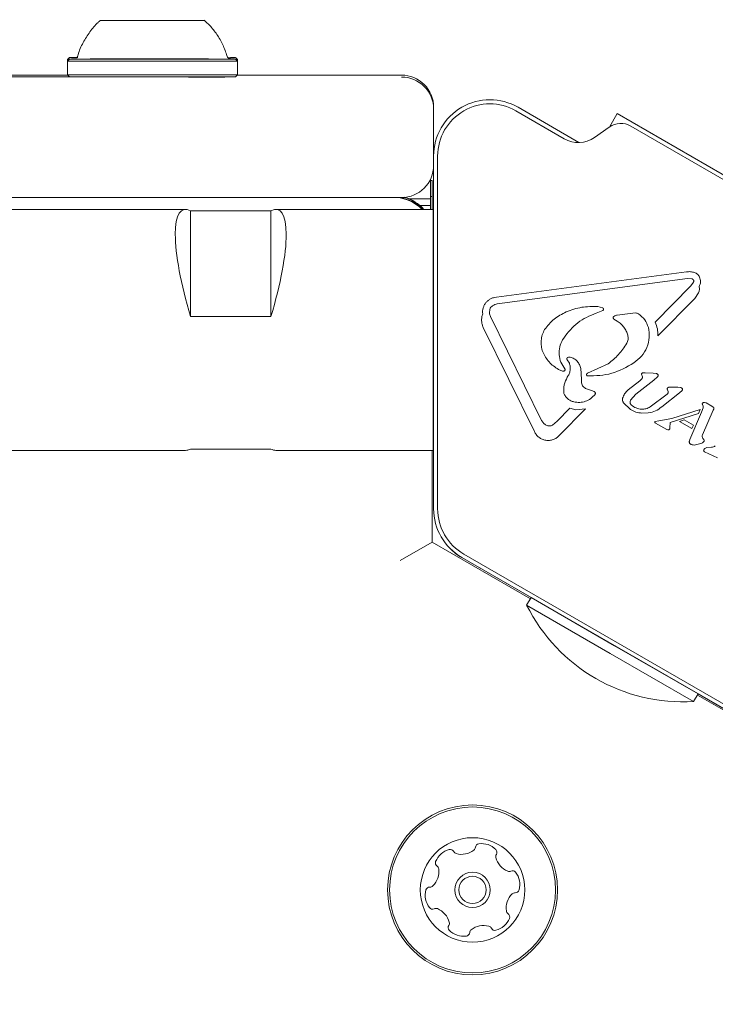
# Model space of a CAD drawing. Units: millimetres. Extents: x 5.1 to 16.2, y 5.3 to 14.9.
# Drawn here: x 10 to 10.1, y 12.9 to 13 of the extents above; entities that cross this region are included whole.
import ezdxf

# ---------------------------------------------------------------- set-up
doc = ezdxf.new("R2010")
doc.units = ezdxf.units.MM
doc.styles.add('SLDTEXTSTYLE0', font='TXT', dxfattribs={"width": 0.75})
doc.dimstyles.new('SLDDIMSTYLE3', dxfattribs={"dimtxt": 0.15875, "dimasz": 0.08, "dimexe": 0, "dimexo": 0.0625, "dimgap": 0.0396875, "dimtad": 2, "dimdec": 0, "dimlfac": 100, "dimrnd": 1e-09, "dimzin": 12, "dimdsep": 46, "dimtxsty": 'SLDTEXTSTYLE0', "dimblk1": 'DOT', "dimblk2": 'DOT', "dimsah": 1, "dimcen": 0.09, "dimse1": 1, "dimse2": 1, "dimadec": 0, "dimazin": 3, "dimtfac": 1, "dimtdec": 0, "dimtofl": 0, "dimtmove": 0, "dimatfit": 3, "dimldrblk": 'DOT', "dimfxl": 0, "dimfrac": 2, "dimtolj": 1, "dimtzin": 12, "dimarcsym": 0})

# ---------------------------------------------------------------- blocks, each defined once
blk = doc.blocks.new('_DOT')
at = {"color": 0, "linetype": 'ByBlock', "lineweight": -2}
blk.add_line((-0.5, 0), (-1, 0), dxfattribs=at)
at = {"color": 0, "linetype": 'ByBlock', "const_width": 0.5}
blk.add_lwpolyline([(-0.25, 0, 1), (0.25, 0, 1)], format="xyb", close=True, dxfattribs=at)
blk = doc.blocks.new('_D_7')
at = {"color": 7, "linetype": 'Continuous', "lineweight": 0}
blk.add_line((5.287907816052235, 7.347603130161422), (5.287835305108729, 13.0009243397008), dxfattribs=at)
at = {"color": 7, "linetype": 'Continuous', "lineweight": 0, "xscale": 0.08, "yscale": 0.08}
for p, rotation in [((5.287835305108729, 13.0009243397008), 90.00073489032012), ((5.287907816052235, 7.347603130161422), 270.0007348903202)]:
    blk.add_blockref('_DOT', p, dxfattribs=dict(at, rotation=rotation))
at = {"color": 7, "linetype": 'Continuous', "lineweight": 0, "insert": (5.08323433694456, 9.998313193027634), "char_height": 0.15875, "attachment_point": 1, "rotation": 90.00073489031973, "style": 'SLDTEXTSTYLE0'}
blk.add_mtext('565', dxfattribs=at)
blk = doc.blocks.new('_D_8')
at = {"color": 7, "linetype": 'Continuous', "lineweight": 0}
blk.add_line((14.1273784346445, 14.727129293835), (7.226128797898804, 14.727129293835), dxfattribs=at)
at = {"color": 7, "linetype": 'Continuous', "lineweight": 0, "xscale": 0.08, "yscale": 0.08, "rotation": 180.0000000000004}
blk.add_blockref('_DOT', (7.226128797898804, 14.727129293835), dxfattribs=at)
at = {"color": 7, "linetype": 'Continuous', "lineweight": 0, "xscale": 0.08, "yscale": 0.08}
blk.add_blockref('_DOT', (14.1273784346445, 14.727129293835), dxfattribs=at)
at = {"color": 7, "linetype": 'Continuous', "lineweight": 0, "insert": (10.500805699112, 14.93176877424073), "char_height": 0.15875, "attachment_point": 1, "style": 'SLDTEXTSTYLE0'}
blk.add_mtext('690', dxfattribs=at)

msp = doc.modelspace()

# ---------------------------------------------------------------- linework, layer by layer
at = {"color": 7, "linetype": 'Continuous', "lineweight": 15}
for p, q in [((10.04942519936127, 13.00801756257895), (10.04942519936127, 13.00802042990782)), ((10.05122693953163, 13.00801715591083), (10.05122693953163, 13.00802802680922)), ((10.0520678383962, 13.00802259544324), (10.05206251400914, 13.0080172710643)), ((10.05383106809719, 13.00802469159253), (10.05383106809718, 13.00802915861429)), ((10.05547487754216, 13.00801555371314), (10.05546783580159, 13.00802259544296)), ((10.05630852977062, 13.00801715758141), (10.05630852977062, 13.00801617893013)), ((10.05810968928047, 13.00802475459206), (10.05810968928047, 13.00801932377066)), ((10.04319283709852, 13.0031455541274), (10.0431928370985, 13.0029725967031)), ((10.0431928370985, 13.0029725967031), (10.04319283709837, 13.0012725980004)), ((10.04344284497775, 13.00339556969501), (10.04319284516852, 13.00314557026738)), ((10.04344284497774, 13.00322261227072), (10.0431928451685, 13.00297261284309)), ((10.0643428290285, 13.00314557026568), (10.06409282921931, 13.00339556969335)), ((10.06434282902849, 13.00297261284138), (10.0640928292193, 13.00322261226906)), ((10.0643428370985, 13.0029725967014), (10.06434283709852, 13.0031455541257)), ((10.06434283709837, 13.0012725979987), (10.0643428370985, 13.0029725967014)), ((10.04324269246556, 13.00122273463929), (8.814292981732505, 13.00122273473823)), ((10.04319284516836, 13.00127258186042), (10.04344284497756, 13.00102258243274)), ((10.06409282921912, 13.00102258243108), (10.06434282902836, 13.00127258185872)), ((10.08476783709835, 13.00122273463595), (10.06429298173115, 13.0012227346376)), ((10.08876783709803, 12.99722273768811), (10.08876783709801, 12.99698553893479)), ((10.08876783709801, 12.99698553893479), (10.08876783709755, 12.99115412814731)), ((10.10502933302148, 12.99330176744552), (10.09901808325893, 12.99677236409707)), ((10.09926783709804, 12.99721630597296), (10.10685863813539, 12.99283375494986)), ((10.11160246974068, 12.99643496843127), (10.11063560335786, 12.99476030672387)), ((10.16850033883909, 12.96358496855212), (10.11160246974068, 12.99643496843127)), ((10.11062679462611, 12.99475416693882), (10.10878685049554, 12.99346582418641)), ((10.1662920728572, 12.96428256123674), (10.11331073572464, 12.9948713503422)), ((10.08876783709402, 12.94723703191596), (10.08876783709755, 12.99115412814731)), ((10.08926808328269, 12.99114319898619), (10.08926808335733, 12.94722610277347)), ((10.08836183733845, 12.98580381554272), (10.08836183733874, 12.98822965203653)), ((10.08859492780869, 12.98809575086238), (10.08836183733873, 12.98809575086241)), ((10.08859492780858, 12.98709575086238), (10.08859492780869, 12.98809575086238)), ((10.08859492780845, 12.98609575086238), (10.08859492780858, 12.98709575086238)), ((10.08476783709713, 12.98598554732943), (10.06276783709713, 12.9859855473312)), ((10.08575710136687, 12.98580381554303), (10.08836183733845, 12.98580381554272)), ((10.08859492780846, 12.98609575086238), (10.08836183733848, 12.9860957508624)), ((10.08836183733835, 12.98499254678197), (10.08836183733845, 12.98580381554272)), ((10.08859492780846, 12.98609575086238), (10.08859492780826, 12.98450374960308)), ((10.05789967737249, 12.98450374960555), (10.00272063407158, 12.98450374960999)), ((10.08872063407158, 12.98450374960307), (10.06914159077066, 12.98450374960464)), ((10.08704533600358, 12.98499254678213), (10.08836183733835, 12.98499254678197)), ((10.08836183733829, 12.9845037496031), (10.08836183733835, 12.98499254678197)), ((10.08876783709701, 12.98445654657763), (10.08872063407158, 12.98450374960307)), ((10.08872063406917, 12.95450374960307), (10.08872063407158, 12.98450374960307)), ((10.05852063407157, 12.98433517144486), (10.06852063407157, 12.98433517144406)), ((10.05852063407051, 12.97117244372342), (10.05852063407157, 12.98433517144486)), ((10.06852063407051, 12.97117244372261), (10.06852063407157, 12.98433517144406)), ((10.09657129743892, 12.97357149476325), (10.12023444495818, 12.97672836743539)), ((10.12034770501453, 12.97588856665479), (10.09668335652927, 12.97273164135837)), ((10.12034770501453, 12.97588856665477), (10.12092722262232, 12.97585199731439)), ((10.11635151645616, 12.9704824934646), (10.12079841697932, 12.97498069143293)), ((10.12079841697933, 12.97498069143293), (10.12111929023821, 12.97546592416257)), ((10.12126116291168, 12.97340856215394), (10.1166722605931, 12.96876669648038)), ((10.1217468322807, 12.97410912963838), (10.12126116291168, 12.97340856215394)), ((10.10920097288995, 12.97239724967001), (10.10976955371116, 12.97225610090129)), ((10.06852063407051, 12.97117244372261), (10.05852063407051, 12.97117244372342)), ((10.09571313808047, 12.97163818370454), (10.09576417940592, 12.97206289611514)), ((10.09584915524096, 12.97117053027569), (10.10221224310764, 12.9582174264997)), ((10.10981176412671, 12.97191054024447), (10.10900489190235, 12.97158448207375)), ((10.11324020302329, 12.97155383245011), (10.11162609052453, 12.97133749174871)), ((10.11324020302329, 12.9715538324501), (10.1138904009785, 12.97161119930491)), ((10.10131175045264, 12.95686740478254), (10.09494868908634, 12.96982049325855)), ((10.11162834497089, 12.97057447693356), (10.11119772439929, 12.97085415065289)), ((10.10495195337891, 12.96848190532683), (10.10481935438519, 12.96826687459593)), ((10.10566733132757, 12.96536139269488), (10.1053829202487, 12.96578288083699)), ((10.10791081853126, 12.96409997399792), (10.11048118430157, 12.96528960250382)), ((10.10430570445983, 12.96457550651322), (10.10482025656104, 12.964369725876)), ((10.10716203324668, 12.96302093529554), (10.10711521198082, 12.96432266574887)), ((10.11463374597793, 12.96397227850498), (10.1147455673623, 12.96366610680322)), ((10.11508857614688, 12.96416278504831), (10.11479821416383, 12.96414963062017)), ((10.11608540980323, 12.96411972907553), (10.11508857614688, 12.9641627850483)), ((10.11644422058496, 12.96409063325444), (10.11608540980323, 12.9641197290759)), ((10.11661740397957, 12.9636534243517), (10.11617269313585, 12.96325651113415)), ((10.11296923373127, 12.96202733027332), (10.11444975710611, 12.96318114050765)), ((10.11617269313587, 12.96325651113412), (10.11394217016341, 12.96151829792644)), ((10.11470475905631, 12.96345510028298), (10.11444975710611, 12.96318114050765)), ((10.1180098626027, 12.9623577098926), (10.118274009515, 12.96237370754607)), ((10.11915484484492, 12.96236462731216), (10.118274009515, 12.96237370754608)), ((10.11915484484492, 12.96236462731215), (10.11947690813124, 12.96234459872809)), ((10.10841168032114, 12.96194167021886), (10.1076705270495, 12.96222723937549)), ((10.10841168032114, 12.96194167021886), (10.10873262277128, 12.96183372448894)), ((10.11394217016341, 12.96151829792644), (10.11328928660555, 12.96077445230868)), ((10.11570795151276, 12.95991574933642), (10.11784485476488, 12.96151988597042)), ((10.11937302486836, 12.96166313465609), (10.11715546162976, 12.95993497944677)), ((10.11796311209601, 12.96182930345768), (10.1178804639754, 12.96203136151409)), ((10.1196805124148, 12.96195509969086), (10.11937302486836, 12.96166313465609)), ((10.11327461053059, 12.95959686405683), (10.11237316423572, 12.96048142125514)), ((10.12223650622069, 12.9602035659255), (10.12230567581797, 12.9599962786017)), ((10.12230567581797, 12.9599962786017), (10.12229257396415, 12.95980263148446)), ((10.12267909721008, 12.96041228128778), (10.12249060252403, 12.96047869577442)), ((10.12267909721008, 12.96041228128778), (10.12339821763433, 12.9599970969193)), ((10.12339821763433, 12.9599970969193), (10.12357339008883, 12.95988949143059)), ((10.10413291185502, 12.95812285161831), (10.10573503047908, 12.95974345420439)), ((10.10766849314076, 12.95965896121276), (10.10440973260397, 12.95636253997429)), ((10.10647704916318, 12.95954573412629), (10.10573503047908, 12.95974345420439)), ((10.10647704916318, 12.95954573412629), (10.10766849314076, 12.95965896121276)), ((10.11548711068285, 12.95918722311549), (10.11468074597592, 12.95915726157179)), ((10.1217489828991, 12.95910732601754), (10.11820493166827, 12.95796077306938)), ((10.11842667568517, 12.95849058563536), (10.12193223224224, 12.95958920227248)), ((10.12064861881948, 12.95587395745058), (10.12212494937678, 12.95927715658024)), ((10.1217489828991, 12.95910732601754), (10.12193223224224, 12.95958920227248)), ((10.12229257396414, 12.95980263148447), (10.12212494937678, 12.95927715658024)), ((10.12357210539125, 12.95951074244773), (10.12222195057854, 12.95642389085981)), ((10.1236265927555, 12.95965411303162), (10.12357210539125, 12.95951074244773)), ((10.12364533533805, 12.95975586677728), (10.1236265927555, 12.95965411303163)), ((10.10413291185501, 12.95812285161831), (10.10356458551495, 12.95765950057921)), ((10.1163422543491, 12.95809770713101), (10.11680011400763, 12.95818812346406)), ((10.1177718755564, 12.95710560931701), (10.11639038040772, 12.95790321590907)), ((10.11842667568517, 12.95849058563536), (10.11680011400763, 12.95818812346406)), ((10.11820493166827, 12.95796077306938), (10.11818131023029, 12.95731211701621)), ((10.11993080491132, 12.95831509395874), (10.11935231402579, 12.95810526157128)), ((10.12090474720878, 12.95720896385957), (10.11935231402579, 12.95810526157128)), ((10.121121440367, 12.95762768026126), (10.11993080491132, 12.95831509395874)), ((10.12090474720878, 12.95720896385957), (10.121121440367, 12.95762768026126)), ((10.1179229008401, 12.95704738504173), (10.1177718755564, 12.95710560931701)), ((10.11813794917873, 12.95714082849111), (10.11804026839718, 12.95706409015406)), ((10.11818131023029, 12.95731211701621), (10.11816377592019, 12.95718774043975)), ((10.12059270133676, 12.95566355096859), (10.12064861881948, 12.95587395745058)), ((10.12203885768413, 12.95534749195983), (10.12134932200127, 12.95517517318141)), ((10.00272063406917, 12.95450374960999), (10.05789967737008, 12.95450374960555)), ((10.05852063406918, 12.95467232776613), (10.06852063406918, 12.95467232776533)), ((10.06914159076825, 12.95450374960464), (10.08872063406917, 12.95450374960307)), ((10.08859492780511, 12.95450374960308), (10.08859492780328, 12.94309575081022)), ((10.08872063406917, 12.95450374960307), (10.08876783709461, 12.9545509526285)), ((10.12300756231251, 12.95408040555099), (10.1224913146302, 12.95432066396585)), ((10.12336835729974, 12.95489059359386), (10.12278931059173, 12.95485691741428)), ((10.12300756231252, 12.95408040555101), (10.12411365878858, 12.95357701951547)), ((10.08859492780328, 12.94309575081022), (10.08459492780291, 12.940786349734)), ((10.08859492780328, 12.94309575081022), (10.10081065529161, 12.93604299725453)), ((10.09251808337441, 12.94159693760334), (10.13055140441841, 12.91963838956812)), ((10.13030115808855, 12.91921630597046), (10.09226783709353, 12.94117485408919)), ((10.09226808337551, 12.94116392490074), (10.10089243903915, 12.93618465086119)), ((10.10089243903916, 12.93618465086121), (10.10034428453499, 12.93523521940494)), ((10.11128474389732, 12.93018465088329), (10.10089243903916, 12.93618465086121)), ((10.11073658939315, 12.92923521942701), (10.10034428453499, 12.93523521940494)), ((10.1057186216541, 12.93340904000089), (10.10570586054584, 12.93340562067224)), ((10.10695928776128, 12.9326927410898), (10.10695461687309, 12.93268465087409)), ((10.12167704875548, 12.92418465090536), (10.11128474389732, 12.93018465088329)), ((10.12112889425131, 12.92323521944908), (10.11073658939315, 12.92923521942701)), ((10.11561954179873, 12.9276927410891), (10.11561487092155, 12.92768465089248)), ((10.11668088355219, 12.92706918821625), (10.11667746423376, 12.92708194928634)), ((10.12112889425131, 12.92323521944908), (10.12167704875548, 12.92418465090536)), ((10.121595264981, 12.92404299725203), (10.13362824879695, 12.91709575080481)), ((10.12167704875547, 12.92418465090536), (10.13030140441901, 12.91920537686586))]:
    msp.add_line(p, q, dxfattribs=at)
at = {"color": 7, "linetype": 'Continuous', "lineweight": 15, "flags": 128}
for points in [[(10.0529144256278, 13.00803055350128), (10.05290275490582, 13.00803055157845), (10.05144040525938, 13.00803009058356), (10.05010352806584, 13.00802922538384), (10.04896419472075, 13.00802800262242), (10.04808382697964, 13.00802648821869), (10.04750988569531, 13.00802476381454), (10.04727331219095, 13.00802292237305), (10.04738686020543, 13.0080210631668), (10.04784440833589, 13.00801928642609), (10.04862129004419, 13.00801768793547), (10.04967562343634, 13.00801635386998), (10.05095056912627, 13.00801535614944), (10.05237739446182, 13.00801474856122), (10.05387917891985, 13.00801456386055), (10.05537496091148, 13.0080148120047), (10.0567841024424, 13.00801547961616), (10.05803063632791, 13.00801653070381), (10.0590473616036, 13.00801790860325), (10.05977946634669, 13.00801953903156), (10.06018748260098, 13.00802133409194), (10.06024941410459, 13.0080231970122), (10.05996192211412, 13.00802502736185), (10.05934050539721, 13.00802672646625), (10.05841866468991, 13.00802820272625), (10.05841866468991, 13.00802820272625)], [(10.04859514606499, 13.00802583202362), (10.04841183812077, 13.00802555166401), (10.04825600594175, 13.008025246995), (10.04812974087079, 13.00802492210538), (10.04803473744591, 13.00802458135536), (10.0479722706588, 13.00802422931794), (10.04794317884379, 13.00802387071765), (10.04794785242706, 13.00802351036706), (10.04798622868687, 13.00802315310226)], [(10.04881113020312, 13.0080224657645), (10.04898892120538, 13.00802218007395), (10.04913877748459, 13.0080218709003), (10.04925868832279, 13.00802154239194), (10.04934704479927, 13.00802119895666), (10.04940266137842, 13.00802084520257), (10.04942479181687, 13.0080204858762), (10.04941313917632, 13.00802012579886), (10.04936785980775, 13.00801976980196)], [(10.04913332620468, 13.00801937775933), (10.04906535769035, 13.0080193206576), (10.04900625257229, 13.00801925009121), (10.04895773732298, 13.00801916812141), (10.04892122908267, 13.00801907714257), (10.04889779426447, 13.00801897981218), (10.04888811740416, 13.0080188789733), (10.04889248116479, 13.00801877757144), (10.04891075808003, 13.00801867856858)], [(10.05126976800218, 13.00802905838342), (10.05121244193006, 13.00802898551856), (10.05116599344608, 13.00802890166075), (10.05113177859507, 13.0080288092582), (10.05111079626588, 13.00802871100855), (10.05110365902918, 13.00802860978017), (10.05111057525374, 13.00802850852837), (10.05113134302315, 13.00802841020917), (10.05116535603071, 13.00802831769295)], [(10.05116535603071, 13.00802831769295), (10.05118782743598, 13.00802826150033), (10.05120538203917, 13.0080282026958), (10.05121782447175, 13.00802814193379), (10.05122501625947, 13.00802807989053), (10.05122687736356, 13.00802801725653), (10.05122338707143, 13.00802795472884), (10.0512145842272, 13.00802789300334), (10.05120056679944, 13.00802783276699)], [(10.05498420739193, 13.00802406004729), (10.05443713388903, 13.00802452342807), (10.05378816601702, 13.00802469289562), (10.05313610325151, 13.00802454265003), (10.05258021623759, 13.00802409556482), (10.05220513373398, 13.00802341970468), (10.05206795865175, 13.00802261796318), (10.05218957465365, 13.0080218123982), (10.05255146680587, 13.0080211256497), (10.05309854030877, 13.00802066226891), (10.05374750818077, 13.00802049280137), (10.05439957094628, 13.00802064304696), (10.05495545796021, 13.00802109013216), (10.05533054046382, 13.0080217659923), (10.05546771554605, 13.0080225677338), (10.05534609954414, 13.00802337329879), (10.05498420739193, 13.00802406004729)], [(10.056265506183, 13.00801612674531), (10.05632282123608, 13.00801619951211), (10.05636926977889, 13.00801628327316), (10.05640349515907, 13.008016375582), (10.056424497734, 13.00801647374251), (10.05643166406802, 13.00801657488766), (10.05642478484942, 13.00801667606322), (10.05640406100394, 13.00801677431412), (10.05637009782622, 13.00801686677064)], [(10.05637009782622, 13.00801686677064), (10.05634760826618, 13.00801692301753), (10.05633004620632, 13.00801698188111), (10.05631760756205, 13.00801704270474), (10.05631043109396, 13.00801710480989), (10.05630859685989, 13.00801716750373), (10.05631212532183, 13.00801723008689), (10.05632097711765, 13.0080172918612), (10.05633505350022, 13.00801735213755)], [(10.05872416878619, 13.0080227181775), (10.05854622692977, 13.00802300397782), (10.05839624795244, 13.00802331329454), (10.05827624655619, 13.00802364197253), (10.05818783474729, 13.0080239855966), (10.05813220018185, 13.00802433955076), (10.05811009021174, 13.00802469908026), (10.05812180184527, 13.00802505935545), (10.05816717775735, 13.00802541553669)], [(10.05840169421626, 13.00802580751395), (10.05846964218716, 13.00802586459839), (10.05852872948464, 13.00802593514336), (10.05857723017025, 13.00802601708826), (10.05861372754021, 13.00802610803948), (10.05863715550728, 13.00802620534034), (10.05864682974112, 13.00802630614868), (10.05864246765763, 13.00802640751989), (10.05862419667313, 13.00802650649292)], [(10.05893998215247, 13.00801935209866), (10.05912329045467, 13.00801963245835), (10.05927912295503, 13.00801993712752), (10.05940538830246, 13.00802026201734), (10.05950039195204, 13.00802060276763), (10.05956285890667, 13.00802095480534), (10.05959195082818, 13.00802131340597), (10.05958727728824, 13.00802167375689), (10.05954890100814, 13.00802203102203)], [(10.04319284516852, 13.00314557026738), (10.04319903595347, 13.00314510686906), (10.04336344942227, 13.00314321683644)], [(10.04450071593538, 13.0034011782545), (10.04401801555696, 13.00339975189684), (10.04355963850281, 13.0033974671504), (10.04344888940846, 13.00339511725174), (10.04368953970148, 13.00339278222383), (10.04427339432477, 13.00339054158324), (10.04437015872772, 13.00339027058734)], [(10.04447483170582, 13.00322815526439), (10.04401801555695, 13.00322679447254), (10.0435596385028, 13.00322450972611), (10.04344888940845, 13.00322215982745), (10.04368953970147, 13.00321982479953), (10.04427339432476, 13.00321758415894), (10.04518057080938, 13.00321551420801), (10.04638017634818, 13.00321368543643), (10.04783135981332, 13.00321216012081), (10.04948470289238, 13.00321099020397), (10.05128390296979, 13.00321021552601), (10.05316769044479, 13.00320986246765), (10.05507191519429, 13.00320994305189), (10.05693173112831, 13.00321045453452), (10.05868380444582, 13.00321137949761), (10.06026847039136, 13.00321268644265), (10.06163176506677, 13.0032143308632), (10.06272726310696, 13.00321625676048), (10.06351765864009, 13.00321839855039), (10.06397603569423, 13.00322068329683), (10.06408678478859, 13.00322303319549), (10.06384613449557, 13.0032253682234), (10.06349868962304, 13.00322686111621)], [(10.04435361990163, 13.00339883003871), (10.04435147062526, 13.00339882059773), (10.04402122008281, 13.00339655999103), (10.04404323767388, 13.00339426302286), (10.04437956383966, 13.00339216611113)], [(10.06076595743799, 13.00323103771872), (10.05934639213482, 13.00323252135613), (10.05772520331785, 13.0032336462838), (10.0559609849749, 13.0032343718439), (10.05411750055351, 13.00323467181281), (10.05226137838381, 13.00323453534887), (10.0504597035571, 13.00323396738423), (10.04877759329583, 13.00323298844663), (10.04727584344755, 13.00323163391742), (10.04600873116454, 13.00322995275281), (10.04502205318614, 13.00322800571447), (10.04435147062524, 13.00322586317343), (10.0440212200828, 13.00322360256673), (10.04404323767386, 13.00322130559857), (10.04441672762533, 13.00321905528736), (10.04512819103724, 13.00321693296522), (10.04615191376818, 13.0032150153384), (10.04745089581138, 13.00321337171492), (10.04897818857132, 13.00321206149962), (10.05067859170834, 13.0032111320471), (10.05249064822271, 13.0032106169502), (10.05434886567074, 13.00321053482585), (10.05618608323231, 13.00321088864225), (10.05793589907793, 13.00321166561154), (10.05953507030383, 13.00321283765204), (10.06092579869532, 13.00321436240314), (10.0620578197048, 13.00321618475638), (10.06289021914356, 13.00321823884714), (10.06339291192707, 13.00322045043525), (10.06354836164191, 13.00322255654632)], [(10.06324333814192, 13.0033925596038), (10.06339291192709, 13.00339340785955), (10.06354836164192, 13.00339551397062)], [(10.06325700638339, 13.00339052636332), (10.0635176586401, 13.00339135597469), (10.06397603569424, 13.00339364072112), (10.0640867847886, 13.00339599061978), (10.06384613449558, 13.0033983256477), (10.0635032089059, 13.00339980276916)], [(10.06417222477475, 13.00314321683476), (10.06422320757305, 13.0031435945871), (10.0643428290285, 13.00314557026568)]]:
    msp.add_lwpolyline(points, dxfattribs=at)
at = {"color": 7, "linetype": 'Continuous', "lineweight": 15}
for centre, radius in [((10.0936115882973, 12.89978486167858), 0.01057499999999904), ((10.0936115882973, 12.89978486167859), 0.0103249999999999), ((10.0936115882973, 12.89978486167858), 0.006500000000000192), ((10.09361158829731, 12.89978486167859), 0.002199999999999233), ((10.0936115882973, 12.89978486167858), 0.001700000000000951)]:
    msp.add_circle(centre, radius, dxfattribs=at)
for centre, radius, start, end in [((10.04836525690904, 13.14909375702089), 0.1410711131038567, 269.8460581823084, 270.0355499053294), ((10.04847528740949, 12.73456834503552), 0.2734543269616327, 89.92963219962152, 90.00471456756813), ((10.04895661247556, 12.68193866449396), 0.326087367871691, 89.95776935485594, 90.06351213215613), ((10.05048220667805, 13.62815275551171), 0.6201360680018566, 269.8548101402347, 270.0001952363413), ((10.04913015314735, 13.08007090712268), 0.07205152943321128, 270.0025232329543, 270.1890260098092), ((10.0494436920086, 13.37011024517625), 0.3620843854506764, 269.960957377561, 270.0229939374821), ((10.04958738630211, 13.67739545431607), 0.6693695654342218, 270.0001384421188, 270.1380829489959), ((10.05064514198596, 13.28378077481393), 0.275764134195219, 269.9665858182424, 270.0852127626874), ((10.05138892741116, 12.80963010450823), 0.1983871216715051, 90.00311945736225, 90.09636290660738), ((10.0529077810455, 11.27343888841001), 1.734590943379761, 89.98201850965299, 90.05410569476155), ((10.05187242610841, 11.30745359631396), 1.70056370141037, 89.94360037723429, 90.01665406317626), ((10.05353634689449, 12.94016682509652), 0.06786297349118332, 89.7511701409455, 90.07107913917686), ((10.05357204094269, 12.98929274485165), 0.01872374655004394, 89.59642898898117, 90.07848971350109), ((10.05399856649228, 13.07574303539658), 0.06772764937567041, 269.7507389019116, 270.0713658858731), ((10.05396283414556, 13.02668486168823), 0.01865616840281783, 269.5953241275704, 270.0792434133145), ((10.05566262990182, 14.70862066987686), 1.700592782653246, 269.9436003954962, 270.0166539372992), ((10.05462731409556, 14.7425125840658), 1.734497230937722, 269.9820171854097, 270.0541145323982), ((10.05425699958104, 9.353741584067237), 3.654288988403459, 89.93474903085541, 89.99448744553422), ((10.05614612525678, 13.20644895124705), 0.1984209924790857, 270.0031212520068, 270.0963537823617), ((10.05794795660137, 12.33881767528494), 0.6692016205569492, 90.00015395745655, 90.1380938525732), ((10.0568899128219, 12.732302824624), 0.275725719707695, 89.96658433582643, 90.0852198079706), ((10.05705283540769, 12.3879274972275), 0.6201010002154361, 89.85480999881685, 90.0001954827063), ((10.05809153441996, 12.64579530013911), 0.3622240248731733, 89.9609394774267, 90.02299524953541), ((10.05840488742932, 12.93596060087094), 0.07206520671375981, 90.00253877897237, 90.18899252874475), ((10.05857887810382, 13.3342923044068), 0.3262731521348419, 269.957783596936, 270.0634123342404), ((10.0590596767523, 13.28138160877079), 0.2733590964866404, 269.9296778650349, 270.0046458153778), ((10.05916957777588, 12.8667949450953), 0.1412275953398232, 89.84610906700718, 90.03559424228612), ((10.05376783735105, 16.13851215723827), 3.135557377074384, 269.8067636798765, 270.1932363108954), ((10.04300187798201, -0.3669448016137622), 13.3679395607451, 89.94619576958169, 90.04408940733262), ((10.05376783735108, 16.14209965386966), 3.140844858554889, 269.8070888391839, 270.1929111515976), ((10.05376783734567, 16.0727609199351), 3.071755690081669, 269.8074131995377, 270.1925867912374), ((10.06240258188299, 20.02294762374072), 7.021962097355896, 269.9441285903844, 270.0029803040816), ((10.08476783862428, 12.99722273616219), 0.003999998473757606, 2.1857110888517e-05, 90.00002185721266), ((10.08476783862426, 12.99698553740888), 0.003999998473757606, 2.185708544406984e-05, 90.00002185718722), ((10.09576783709755, 12.99115412814675), 0.006999999999999673, 59.99999999539517, 179.9999999954185), ((10.09576808326986, 12.99114319896603), 0.006500000000109043, 60.00000011186286, 179.9999997037986), ((10.11206073572924, 12.99270628683009), 0.002500000005397659, 60.00000012165189, 125.0000002562815), ((10.10677933301433, 12.99633285636276), 0.003499999999889044, 240.000000133979, 304.9999991825138), ((10.08476783862369, 12.98998554580319), 0.003999998473764713, 269.9999781336536, 359.9999781336027), ((10.04299762636199, -0.4320949064128546), 13.41808965893983, 89.94637870831362, 90.04390646859181), ((10.06240258187944, 20.00794762261718), 7.021962084785567, 269.9441285903035, 270.002980304106), ((10.08376783771441, 12.98100160632211), 0.005000001298102049, 44.46139067534179, 85.40648022919332), ((10.08376783775191, 12.98104361027142), 0.005000001264960777, 43.79083330213896, 81.2596665264081), ((10.08376783820071, 12.98117456446341), 0.00500000043988474, 41.74656747629488, 74.73203473836661), ((10.0837678382663, 12.98121656850107), 0.005000000327079784, 41.10463298472686, 73.41085244888636), ((10.09576783709402, 12.9472370319154), 0.006999999999999673, 179.9999999953851, 239.9999999953834), ((10.09576808336246, 12.94722610273484), 0.006500000005125628, 179.9999996594516, 240.0000001216985), ((10.09576808336273, 12.94722610273468), 0.007000000000064249, 221.1473818298533, 240.0000001211111), ((10.11982542437052, 12.94497754346664), 0.0217813610092399, 206.5691783041557, 273.4308219392384), ((10.0913508027147, 12.90237286564643), 0.002518174093261466, 104.5921603686187, 157.7222103686037), ((10.09083732473572, 12.90434410731115), 0.0004811534978370947, 26.15721036854315, 104.5580501333504), ((10.09224187191014, 12.90673216679107), 0.002518174093270842, 254.6031159099816, 307.7222103685567), ((10.09348841683211, 12.90512062059597), 0.0004807847388777532, 307.7219934177979, 356.1572103681606), ((10.09444792448054, 12.90505614138831), 0.0004808869808319451, 97.72221036756497, 176.1537624965546), ((10.0947219262487, 12.90303736407969), 0.002518174093268468, 44.59221036878269, 97.72796994690093), ((10.09617262595586, 12.90446749267046), 0.0004810689377365634, 326.1118392876311, 44.59786392243907), ((10.09170112287031, 12.90476822459815), 0.0004811472361871994, 206.1440540816497, 254.5921103684025), ((10.09697141857855, 12.90393142462715), 0.0004809283316092784, 146.1572103687808, 194.592110369424), ((10.09894288615403, 12.90444492818576), 0.002518174093264133, 194.5979365925, 247.722310368879), ((10.08691154687371, 12.90207200964383), 0.002518157669512583, 314.5760040968319, 7.731260329950915), ((10.08946573572588, 12.90314508315083), 0.0004810689377331626, 157.7165568162679, 236.202581449557), ((10.08893032487379, 12.90234590258801), 0.0004808845422152312, 7.752299798580459, 56.15721036900899), ((10.09817060588241, 12.90255970802718), 0.0004809034057556321, 247.7170803886832, 296.1606582405111), ((10.09859457826552, 12.90169652119628), 0.0004807847388780701, 37.72199341946508, 116.1572103693865), ((10.09698291849052, 12.90044988841943), 0.002518317686000345, 344.5921689645343, 37.72221036880514), ((10.08827683898011, 12.89966121775537), 0.000480784738876265, 86.15721036735755, 164.5919033964543), ((10.08834131818777, 12.90062072540382), 0.0004808869808328755, 266.1537624979218, 314.5922103672526), ((10.09024100263474, 12.89911990775244), 0.002518174093266867, 164.592110368253, 217.7223103684359), ((10.10031286779681, 12.89749806232344), 0.002518217922100179, 134.5921103682593, 187.716484144717), ((10.09888259221208, 12.89894891110959), 0.0004809034057667267, 86.1537624985708, 134.5973403490867), ((10.09894708214496, 12.89990857841586), 0.0004809283316118834, 266.1572103675311, 344.5922103691385), ((10.08862942373106, 12.89787333753155), 0.000480743388095211, 217.7225173389026, 296.1606582397511), ((10.08905339610562, 12.89701015069619), 0.0004809447567577551, 67.71655681596836, 116.1572103690117), ((10.08828111489776, 12.89512492824296), 0.002518217922138583, 14.59795569013809, 67.72221036843446), ((10.09587352599713, 12.89719762563956), 0.002518174093277244, 284.5922103683455, 337.7222103683426), ((10.09829414314292, 12.89722457797279), 0.0004810525125724238, 187.7223103688322, 236.2025814503981), ((10.09775870789302, 12.89642536104711), 0.0004809447567618325, 337.7165568156224, 56.15721036794749), ((10.09105129734178, 12.89510234352954), 0.0004809447567524751, 146.1572103676478, 224.5978639223264), ((10.09025250471185, 12.89563841156207), 0.000481052512592754, 326.1118392878819, 14.59221036776029), ((10.09498170064693, 12.89283806409402), 0.00251817409326711, 74.59216896437785, 127.7222103686331), ((10.09552297249965, 12.89480208931657), 0.000480928331617559, 26.15721036984382, 74.59221036947494), ((10.09638649005674, 12.89522622414551), 0.0004811282807517574, 206.1606582383186, 284.6223319161472), ((10.09250208547229, 12.89653255931107), 0.002518174093272316, 224.5922103686976, 277.7222603684305), ((10.09277548896907, 12.8945141906417), 0.0004813724024222269, 277.7563706049305, 356.1703666570908), ((10.0937356106244, 12.89444980997662), 0.0004809053512906296, 127.7794190637851, 176.157210368244)]:
    msp.add_arc(centre, radius, start, end, dxfattribs=at)
for centre, major_axis, ratio, start_param, end_param in [((10.06282845511905, 12.96950374960515), (-0.005210911406553721, 0.01495358000186364), 0.2262888939095123, 6.054428315371586, 7.663811995221981), ((10.06421281302169, 12.96950374960504), (0.005210911408964235, 0.0149535800010252), 0.2262888939095631, 4.902558619137082, 6.511942298987542), ((10.06282845511905, 12.96950374960515), (0.005210911408964235, 0.0149535800010252), 0.2262888939094203, 3.220285271403229, 3.370349645399012), ((10.06421281302169, 12.96950374960504), (-0.005210911406553721, 0.01495358000186364), 0.2262888939094433, 2.912835661781861, 3.062900035777519)]:
    msp.add_ellipse(centre, major_axis=major_axis, ratio=ratio, start_param=start_param, end_param=end_param, dxfattribs=at)
for points, knots in [([(10.04730598138515, 13.00802976779817), (10.04720443048532, 13.00794654468035), (10.04670734855851, 13.00753917549077), (10.04594993766799, 13.00662546499327), (10.0451167853738, 13.00528032439328), (10.04462593813263, 13.00423844414991), (10.04449660205661, 13.00364868182532), (10.04448370054583, 13.00358985195186)], [0, 0, 0, 0, 0.07383269605519749, 0.3614039745281388, 0.6604324844754549, 0.9661275175833607, 1, 1, 1, 1]), ([(10.06304952762894, 13.00361175941467), (10.06289291619986, 13.00407391649144), (10.06257498331219, 13.00501212984432), (10.06182512604385, 13.00627693738916), (10.06103261820671, 13.00731018834206), (10.06044078270917, 13.00784162808298), (10.06020256849932, 13.00805553295772)], [0, 0, 0, 0, 0.2730891328936715, 0.5543913182067609, 0.8206421877764823, 0.9999999999999999, 0.9999999999999999, 0.9999999999999999, 0.9999999999999999]), ([(10.04446257884757, 13.00359118691414), (10.04446049473238, 13.00357507964114), (10.04445320350133, 13.00351872870149), (10.04441915312985, 13.00347200926988), (10.04439483566846, 13.00343864405461)], [0, 0, 0, 0, 0.2858385875107672, 1, 1, 1, 1]), ([(10.06351973765116, 13.00322358364927), (10.06352235616482, 13.00322338781044), (10.06352588514864, 13.00322312387748), (10.06349734626217, 13.00322498038059), (10.06346124804996, 13.00322983993695), (10.06339565341211, 13.00324379406232), (10.06328851670975, 13.00328679473642), (10.0631690480335, 13.00338541859544), (10.06308700614057, 13.00350008842877), (10.06307444364336, 13.003579997775), (10.06307103855459, 13.00360165735533)], [0, 0, 0, 0, 0.2381079269574412, 0.3208992302125811, 0.3636041444038723, 0.4220336642144965, 0.5584080857415227, 0.7361239119806221, 0.9284758842907278, 0.9999999999999999, 0.9999999999999999, 0.9999999999999999, 0.9999999999999999]), ([(10.09494868908634, 12.96982049325855), (10.09489441540341, 12.96994958178996), (10.09478526074415, 12.97020920328426), (10.09472805350222, 12.97063616598101), (10.09474315344011, 12.97107305585956), (10.09483288191298, 12.97135221575632), (10.09487754554835, 12.97149117160212)], [0, 0, 0, 0, 0.2436355301211915, 0.489997211233469, 0.7461387910879135, 1, 1, 1, 1]), ([(10.10900489190235, 12.97158448207375), (10.10819626897351, 12.97124611159132), (10.1065736887, 12.97056713842554), (10.10549371533073, 12.96917850478969), (10.10495195337891, 12.96848190532683)], [0, 0, 0, 0, 0.4983561935526495, 0.9999999999999999, 0.9999999999999999, 0.9999999999999999, 0.9999999999999999]), ([(10.1023442884896, 12.96679140966199), (10.10227608432576, 12.9670157574945), (10.10213911121719, 12.96746631092543), (10.10213104305278, 12.96817965433953), (10.10225612965943, 12.9688892178312), (10.10247139191774, 12.96931805573932), (10.10257965253508, 12.96953372873762)], [0, 0, 0, 0, 0.2466694809125795, 0.495381567484602, 0.7462151356521637, 1, 1, 1, 1]), ([(10.11048118430157, 12.96528960250382), (10.11093624847704, 12.96564779115276), (10.11184995595809, 12.96636698564401), (10.11248278675576, 12.96734259628296), (10.11280044160146, 12.9678323124095)], [0, 0, 0, 0, 0.498041424533598, 1, 1, 1, 1]), ([(10.10540478367384, 12.96363040139228), (10.10548756563541, 12.96375977138112), (10.10565266926954, 12.96401779202835), (10.10576648116389, 12.96446506165087), (10.10578796018643, 12.96492348017109), (10.10570746297558, 12.96521570490981), (10.10566733132757, 12.96536139269488)], [0, 0, 0, 0, 0.2519933497559557, 0.5025855516467583, 0.7520154879388673, 1, 1, 1, 1]), ([(10.1061502546699, 12.96597857514326), (10.10628981108939, 12.96588813303023), (10.10656965189393, 12.96570677703264), (10.10687537103465, 12.96530297491259), (10.10708407711668, 12.96483474094222), (10.10710476810911, 12.96449443613462), (10.10711521198082, 12.96432266574888)], [0, 0, 0, 0, 0.2466589008693609, 0.4946044439920479, 0.744899314753685, 1, 1, 1, 1]), ([(10.10497215884195, 12.96159841605444), (10.10495472589629, 12.9619556618422), (10.10491981462879, 12.96267108329246), (10.10524298731007, 12.9633103517276), (10.10540478367384, 12.96363040139228)], [0, 0, 0, 0, 0.4993501210150831, 1, 1, 1, 1]), ([(10.10622039431225, 12.96054117274757), (10.10608686795089, 12.96058454716298), (10.10581935950765, 12.96067144402908), (10.10546934120823, 12.96091471796944), (10.1051692306238, 12.96121997300165), (10.10503777194397, 12.96147241718034), (10.10497215884195, 12.96159841605444)], [0, 0, 0, 0, 0.248107617192115, 0.4970620164985377, 0.7489757141707784, 1, 1, 1, 1]), ([(10.10885951832637, 12.96147571769655), (10.10868859605017, 12.96129082941938), (10.1083496833615, 12.96092422429035), (10.10767382490188, 12.960595089656), (10.10694722843962, 12.96043506021674), (10.10646239748962, 12.96050584203228), (10.10622039431225, 12.96054117274757)], [0, 0, 0, 0, 0.2544654950487752, 0.5045660929594584, 0.7527043607982447, 1, 1, 1, 1])]:
    msp.add_open_spline(points, degree=3, knots=knots, dxfattribs=at)
for points in [[(10.12023444495818, 12.97672836743539), (10.12040210577498, 12.97674623201237), (10.12073742740858, 12.97678196116631), (10.12106267306749, 12.97669289696607), (10.12122529589694, 12.97664836486594)], [(10.12092722262232, 12.97585199731439), (10.12094655674786, 12.97584558601781), (10.12098522499895, 12.97583276342466), (10.12103642369263, 12.97579855951771), (10.12107964102237, 12.97575516729695), (10.12111260876511, 12.97570341265089), (10.12113400082395, 12.97564589921534), (10.12114254050262, 12.97558525520243), (10.12113893730438, 12.97552378789041), (10.12112583926026, 12.97548521207185), (10.1211192902382, 12.97546592416257)], [(10.12122529589694, 12.97664836486595), (10.12129258546883, 12.97661939909435), (10.1214271646126, 12.97656146755116), (10.12160328617714, 12.97642840752605), (10.12175555412184, 12.97626860061506), (10.12182844803907, 12.97614150188782), (10.12186489499768, 12.9760779525242)], [(10.12186489499768, 12.9760779525242), (10.1219017900175, 12.97598263732581), (10.12197558005713, 12.97579200692902), (10.12199193272602, 12.9754834821077), (10.12194181508436, 12.97517861624025), (10.12184754722991, 12.97499723683197), (10.12180041330268, 12.97490654712784)], [(10.12180041330268, 12.97490654712783), (10.12182833773524, 12.97477116783472), (10.12188418660036, 12.9745004092485), (10.12179261705392, 12.97423955617509), (10.1217468322807, 12.97410912963838)], [(10.09487754554835, 12.97149117160212), (10.09486912198699, 12.97161607734487), (10.09485227486427, 12.97186588883036), (10.09492312027599, 12.97223734797333), (10.0950617116889, 12.97258720967539), (10.09526923371586, 12.97290193673773), (10.09553535463799, 12.97316895390994), (10.09584985487343, 12.97337559464216), (10.09619923816989, 12.9735202745627), (10.09644727768257, 12.97355442136307), (10.09657129743892, 12.97357149476326)], [(10.09576417940592, 12.97206289611514), (10.09580228110111, 12.97215230343418), (10.09587848449151, 12.97233111807227), (10.0960301502819, 12.97245268747438), (10.0961059831771, 12.97251347217543)], [(10.0961059831771, 12.97251347217543), (10.09619594896729, 12.97256640867793), (10.09637588054768, 12.97267228168293), (10.09658086453541, 12.97271185479989), (10.09668335652927, 12.97273164135837)], [(10.10526813625289, 12.97173718956605), (10.10590254408669, 12.97197271082627), (10.10717135975429, 12.9724437533467), (10.10852443517806, 12.97241275089557), (10.10920097288994, 12.97239724967)], [(10.10976955371116, 12.97225610090129), (10.10978765329234, 12.97225032210968), (10.1098238524547, 12.97223876452646), (10.1098682741155, 12.9722016309194), (10.10989994173646, 12.97215391358781), (10.10991553012221, 12.97209857365588), (10.10991372092491, 12.97204110860005), (10.10989447043458, 12.97198717159446), (10.10986029330589, 12.97194043710401), (10.10982794051977, 12.97192050586432), (10.10981176412671, 12.97191054024447)], [(10.09584915524096, 12.97117053027569), (10.09581445090282, 12.97124497218481), (10.09574504222653, 12.97139385600303), (10.09572377279582, 12.97155674113737), (10.09571313808047, 12.97163818370454)], [(10.10257965253507, 12.96953372873762), (10.10294421435167, 12.97000287506076), (10.10367333798487, 12.97094116770704), (10.10473653683022, 12.97147184894639), (10.10526813625289, 12.97173718956606)], [(10.1111977243993, 12.97085415065289), (10.11118486717642, 12.97086463074778), (10.11115915273067, 12.97088559093756), (10.11113171269045, 12.97092770332632), (10.11111467529037, 12.97097461379315), (10.11110970342002, 12.97102440337251), (10.11111688169342, 12.97107392300598), (10.11113598572064, 12.97112003050042), (10.11116526902573, 12.9711608826379), (10.11119188900459, 12.97118068008727), (10.11120519899401, 12.97119057881196)], [(10.11120519899401, 12.97119057881196), (10.11127105558251, 12.9712273604712), (10.11140276875951, 12.9713009237897), (10.11155164993619, 12.97132530242903), (10.11162609052453, 12.9713374917487)], [(10.1138904009785, 12.97161119930491), (10.11396067281798, 12.97160654241694), (10.11410121649694, 12.97159722864098), (10.11422332644462, 12.97152702584334), (10.11428438141845, 12.97149192444452)], [(10.11428438141846, 12.97149192444452), (10.11455834590105, 12.97126625864401), (10.11510627486622, 12.97081492704298), (10.11536437048749, 12.97015363057751), (10.11549341829812, 12.96982298234478)], [(10.11162834497089, 12.97057447693357), (10.11178239519615, 12.97047024036645), (10.11209049564668, 12.97026176723222), (10.11246337129525, 12.96984315865969), (10.1127610486228, 12.96936812435046), (10.11287507740244, 12.96901402779197), (10.11293209179226, 12.96883697951274)], [(10.11549341829812, 12.96982298234478), (10.1155525380948, 12.96940168710146), (10.11567077768816, 12.96855909661481), (10.11534910657124, 12.96730844347441), (10.11470532608696, 12.96618900063392), (10.11403198179356, 12.96566885950676), (10.11369530964686, 12.96540878894318)], [(10.11635151645615, 12.9704824934646), (10.11645497903818, 12.9702058750749), (10.11666190420222, 12.9696526382955), (10.11666880846281, 12.96906201041876), (10.1166722605931, 12.96876669648038)], [(10.11293209179226, 12.96883697951274), (10.11294935332434, 12.96875197485159), (10.11298387638849, 12.9685819655293), (10.1129716605798, 12.96832083529214), (10.11291618295055, 12.96806537402425), (10.11283902205116, 12.96790999961441), (10.11280044160147, 12.9678323124095)], [(10.10511198274576, 12.96465979249158), (10.10492734270011, 12.96492493929111), (10.10455806260881, 12.96545523289019), (10.10434754210452, 12.96641318737916), (10.10440089578987, 12.96739254894158), (10.10467986818675, 12.96797543271115), (10.10481935438519, 12.96826687459593)], [(10.10430570445984, 12.96457550651322), (10.10388190778057, 12.96485905755846), (10.10303431442203, 12.96542615964894), (10.10257429713374, 12.96633632632431), (10.1023442884896, 12.96679140966199)], [(10.1053829202487, 12.96578288083699), (10.10537521773007, 12.96579352123303), (10.10535981269282, 12.9658148020251), (10.1053461028435, 12.9658520797209), (10.10534020346532, 12.96589113388842), (10.10534299543413, 12.96593061334813), (10.10535416012095, 12.9659685840289), (10.10537332098893, 12.96600312229466), (10.10539918091763, 12.96603326944477), (10.10542104538817, 12.96604783420402), (10.10543197762344, 12.96605511658365)], [(10.10543197762343, 12.96605511658364), (10.10546460744945, 12.96607351141859), (10.10552986710148, 12.96611030108849), (10.10560457904672, 12.9661158171771), (10.10564193501934, 12.9661185752214)], [(10.10564193501933, 12.96611857522141), (10.10573145646411, 12.96611267542485), (10.10591049935366, 12.96610087583174), (10.10607033623115, 12.96601934203942), (10.1061502546699, 12.96597857514326)], [(10.11369530964686, 12.96540878894318), (10.11279895935399, 12.96489126678058), (10.11100625876826, 12.96385622245538), (10.10893707139321, 12.96379659232714), (10.10790247770569, 12.96376677726302)], [(10.10482025656104, 12.964369725876), (10.10485196767208, 12.96436719132249), (10.10491538989417, 12.96436212221548), (10.10500644305237, 12.96439492643925), (10.10508398116544, 12.96445284565658), (10.10511468942263, 12.96450856887472), (10.10513004355123, 12.9645364304838)], [(10.10513004355123, 12.9645364304838), (10.10513357031367, 12.96454682782193), (10.10514062383857, 12.96456762249821), (10.1051398022147, 12.96460086229951), (10.10513106065641, 12.9646329425834), (10.10511834204931, 12.96465084252219), (10.10511198274576, 12.96465979249158)], [(10.10790247770569, 12.96376677726302), (10.10788756282222, 12.96377580748971), (10.10785773305526, 12.96379386794307), (10.10782485667976, 12.96383545101489), (10.10780424518497, 12.96388375262886), (10.10779814896035, 12.96393609166115), (10.10780685628676, 12.96398806012006), (10.10782985869443, 12.96403526995876), (10.10786477446484, 12.96407515600776), (10.10789547050912, 12.96409170133454), (10.10791081853125, 12.96409997399792)], [(10.11479821416383, 12.96414963062017), (10.1147776596021, 12.9641431718042), (10.11473655047864, 12.96413025417225), (10.11468612997601, 12.96408863616619), (10.11464842557346, 12.96403522583439), (10.11463863917644, 12.96399326094812), (10.11463374597794, 12.96397227850498)], [(10.1147455673623, 12.96366610680322), (10.11474833921848, 12.96364788375803), (10.11475388293083, 12.96361143766766), (10.11474808319257, 12.9635561708569), (10.11473285843745, 12.96350272682855), (10.11471412551669, 12.96347097579817), (10.11470475905631, 12.96345510028299)], [(10.11644422058496, 12.96409063325443), (10.11646911348473, 12.96408456475871), (10.11651889928429, 12.96407242776727), (10.1165873452986, 12.96403671167844), (10.11664906751916, 12.96399033427699), (10.11668147147819, 12.96395063647054), (10.1166976734577, 12.96393078756731)], [(10.1166976734577, 12.96393078756731), (10.11670386472444, 12.96390578302945), (10.11671624725791, 12.96385577395373), (10.11670478625789, 12.96377843242565), (10.11667316976128, 12.96370692393923), (10.11663599257347, 12.96367125754755), (10.11661740397957, 12.9636534243517)], [(10.10767052704949, 12.96222723937549), (10.10759953050849, 12.96226981495863), (10.10745753742647, 12.96235496612493), (10.10729853528032, 12.96254865222988), (10.10718904077346, 12.96277405618436), (10.10717103575561, 12.96293864225848), (10.10716203324668, 12.96302093529554)], [(10.117838722398, 12.96218212576181), (10.11784450718992, 12.96220309875065), (10.11785607677376, 12.96224504472831), (10.11789566756853, 12.96229781827966), (10.11794740908955, 12.96233874863214), (10.11798904476498, 12.96235138947245), (10.1180098626027, 12.96235770989261)], [(10.10873262277128, 12.96183372448894), (10.10874931085386, 12.96182656453631), (10.10878268701903, 12.96181224463106), (10.10882518342184, 12.9617774398569), (10.10885939250616, 12.96173487406618), (10.10888324628872, 12.96168562054533), (10.10889573605694, 12.96163233904809), (10.10889597029878, 12.96157773086994), (10.10888487943972, 12.9615239320837), (10.10886797203082, 12.96149178915894), (10.10885951832637, 12.96147571769655)], [(10.11228362986656, 12.96098557020041), (10.11235500453953, 12.96118742541189), (10.11249775388548, 12.96159113583487), (10.11281207378269, 12.96188193212715), (10.11296923373129, 12.96202733027329)], [(10.11788046397541, 12.9620313615141), (10.11786951251411, 12.96205538293649), (10.11784760959151, 12.96210342578127), (10.11784168479583, 12.96215589243496), (10.117838722398, 12.96218212576181)], [(10.11796311209601, 12.96182930345767), (10.11796732441254, 12.96180017554727), (10.1179757490456, 12.96174191972646), (10.11795498929155, 12.96165510060898), (10.11791255211354, 12.96157656646055), (10.11786742054777, 12.96153877946713), (10.11784485476489, 12.96151988597042)], [(10.11947690813124, 12.96234459872809), (10.11952309485861, 12.9623296728263), (10.11961546831337, 12.96229982102272), (10.11968205178054, 12.96222917665126), (10.11971534351413, 12.96219385446553)], [(10.11971534351413, 12.96219385446553), (10.11972362205783, 12.96217389939567), (10.11974017914523, 12.96213398925596), (10.11973974735626, 12.96206837619334), (10.11972141597926, 12.96200537443904), (10.11969414693629, 12.96197185794025), (10.1196805124148, 12.96195509969086)], [(10.11237316423572, 12.96048142125514), (10.11235029133439, 12.96051915668152), (10.11230454553174, 12.96059462753429), (10.11226912439083, 12.96072296919529), (10.11225818760151, 12.96085565915652), (10.11227514911154, 12.96094226651911), (10.11228362986656, 12.96098557020041)], [(10.11338720663242, 12.9601479274282), (10.11334827625917, 12.96019035184433), (10.11327041551266, 12.96027520067658), (10.11321748247442, 12.96044231555291), (10.1132168997526, 12.96061761229807), (10.11326515765457, 12.96072217230514), (10.11328928660555, 12.96077445230868)], [(10.11464112260101, 12.95962770595495), (10.11441008891318, 12.9596612668709), (10.11394802153752, 12.95972838870278), (10.11357414493412, 12.96000808118639), (10.11338720663242, 12.9601479274282)], [(10.11570795151276, 12.95991574933644), (10.11554182397614, 12.9598244928498), (10.11520956890291, 12.95964197987653), (10.11483060470164, 12.95963246392881), (10.11464112260101, 12.95962770595495)], [(10.11715546162977, 12.95993497944676), (10.11690843093668, 12.95974112595191), (10.11641436955051, 12.95935341896222), (10.11579619697207, 12.95924262173106), (10.11548711068285, 12.95918722311549)], [(10.1222107050061, 12.96034527069138), (10.1222080948539, 12.96033308305484), (10.12220287454949, 12.96030870778175), (10.12220591460218, 12.96027119717771), (10.12221629098991, 12.9602350223534), (10.12222976781043, 12.96021405140147), (10.12223650622069, 12.9602035659255)], [(10.12233708501341, 12.96045590448578), (10.12231225969628, 12.96044176293558), (10.12226260906201, 12.96041347983518), (10.12222800635807, 12.96036800707265), (10.1222107050061, 12.96034527069139)], [(10.12249060252403, 12.96047869577442), (10.12246415133157, 12.96048072329186), (10.12241124894665, 12.96048477832674), (10.12236180632449, 12.96046552909943), (10.12233708501341, 12.96045590448578)], [(10.11468074597592, 12.9591572615718), (10.11443060232134, 12.95918002914127), (10.11393031501219, 12.9592255642802), (10.11349317869113, 12.95947309746462), (10.1132746105306, 12.95959686405683)], [(10.12357339008882, 12.95988949143059), (10.12358407759986, 12.95988100540735), (10.12360545262194, 12.95986403336086), (10.12362028591589, 12.9598411223303), (10.12362770256286, 12.95982966681501)], [(10.12362770256287, 12.95982966681501), (10.12363328636075, 12.95981799876946), (10.12364445395651, 12.95979466267834), (10.1236450415442, 12.9597687987443), (10.12364533533805, 12.95975586677728)], [(10.10278722233822, 12.95763594277946), (10.10266769697912, 12.95770942630374), (10.10242864626091, 12.95785639335229), (10.10228437749206, 12.95809708211723), (10.10221224310764, 12.9582174264997)], [(10.10356458551495, 12.95765950057922), (10.1035037487719, 12.95762960516427), (10.10338207528582, 12.95756981433438), (10.10317912410051, 12.95754146198374), (10.10297482849971, 12.95755747282075), (10.10284975772539, 12.95760978612656), (10.10278722233822, 12.95763594277946)], [(10.11630566767862, 12.95797282809833), (10.11630174672348, 12.95798610958928), (10.11629390481319, 12.95801267257116), (10.11629873044587, 12.9580399452834), (10.11630114326221, 12.95805358163952)], [(10.11630114326221, 12.95805358163952), (10.1163028278988, 12.95805855750119), (10.11630619717196, 12.95806850922452), (10.116315709586, 12.95808122445523), (10.1163277210752, 12.95809161133349), (10.11633740992447, 12.95809567519851), (10.1163422543491, 12.95809770713101)], [(10.11639038040772, 12.95790321590907), (10.11637443575963, 12.95791259600825), (10.11634254646343, 12.95793135620661), (10.1163179606069, 12.95795900413443), (10.11630566767863, 12.95797282809833)], [(10.10440973260397, 12.95636253997429), (10.10429783940211, 12.95625352440257), (10.10407405299841, 12.95603549325912), (10.10364851595465, 12.95582752369571), (10.10318963949676, 12.95572533465571), (10.10271856104454, 12.95574251584398), (10.10226640187959, 12.95587579071381), (10.10186371332323, 12.95611838529343), (10.1015262243918, 12.95645070191368), (10.1013832417657, 12.95672850382625), (10.10131175045264, 12.95686740478254)], [(10.11804026839718, 12.95706409015406), (10.11802145354888, 12.95705606179797), (10.11798382385228, 12.95704000508579), (10.11794320851082, 12.95704492505641), (10.1179229008401, 12.95704738504172)], [(10.11816377592019, 12.95718774043975), (10.11816083115188, 12.9571791732234), (10.11815494161526, 12.9571620387907), (10.11814361332424, 12.95714789859097), (10.11813794917873, 12.95714082849111)], [(10.1221975461803, 12.95617437148114), (10.12219171240211, 12.95621692643513), (10.12218004484573, 12.95630203634309), (10.12220798200094, 12.95638327268757), (10.12222195057854, 12.95642389085981)], [(10.1205951491121, 12.95549615115924), (10.12059019846466, 12.95552398470283), (10.12058029716978, 12.95557965179), (10.12058856661444, 12.95563558457573), (10.12059270133676, 12.95566355096859)], [(10.12080583007334, 12.95524871244783), (10.12078054613964, 12.95526121569147), (10.12072997827225, 12.95528622217876), (10.12066834832883, 12.95534506521917), (10.12062008472001, 12.95541528898575), (10.12060346098141, 12.95546919710141), (10.12059514911211, 12.95549615115924)], [(10.12134932200128, 12.9551751731814), (10.12125636909411, 12.9551699074483), (10.12107046327978, 12.9551593759821), (10.12089404114215, 12.95521893362591), (10.12080583007334, 12.95524871244783)], [(10.12241208569378, 12.95559251573705), (10.12235643465635, 12.95554169574193), (10.12224513258149, 12.95544005575168), (10.12210761598325, 12.95537834655712), (10.12203885768413, 12.95534749195983)], [(10.12231836096872, 12.95594553373241), (10.12229050035854, 12.95597959504606), (10.12223477913819, 12.95604771767336), (10.12220995716626, 12.95613215354522), (10.12219754618029, 12.95617437148115)], [(10.12231836096872, 12.95594553373241), (10.12234499111205, 12.95591394349072), (10.1223982513987, 12.95585076300734), (10.12242918149574, 12.95577413559246), (10.12244464654426, 12.95573582188502)], [(10.12244464654426, 12.95573582188502), (10.12244785021661, 12.95572327984284), (10.12245425756131, 12.95569819575847), (10.12245024758348, 12.9556591970837), (10.12243701191967, 12.95562229459383), (10.12242039443574, 12.95560244202264), (10.12241208569378, 12.95559251573705)], [(10.12382299242516, 12.9550546146115), (10.12375279386959, 12.9550118278014), (10.12361239675845, 12.95492625418121), (10.12344970378597, 12.95490248045631), (10.12336835729973, 12.95489059359386)], [(10.12237458230639, 12.95448043383046), (10.12237610308936, 12.95449715109231), (10.12237914465531, 12.95453058561601), (10.12239554487823, 12.95457842910187), (10.12241944001176, 12.95462300475716), (10.12244186833563, 12.95464798652626), (10.12245308249756, 12.95466047741081)], [(10.1224913146302, 12.95432066396584), (10.12247605186974, 12.95432885900696), (10.12244552634884, 12.9543452490892), (10.12240999550275, 12.95438377882069), (10.12238408764007, 12.95442933937252), (10.12237775075095, 12.95446340234448), (10.12237458230639, 12.95448043383046)], [(10.12245308249756, 12.9546604774108), (10.1225010386391, 12.95470705040414), (10.12259695092218, 12.9548001963908), (10.12272519070188, 12.95483801040645), (10.12278931059173, 12.95485691741427)]]:
    msp.add_open_spline(points, degree=3, dxfattribs=at)

# ---------------------------------------------------------------- dimensions: what is measured, and where the dimension line sits
at = {"color": 7, "linetype": 'Continuous', "lineweight": 0}
dim = msp.add_linear_dim(base=(14.1273784346445, 14.727129293835), p1=(7.226128797898804, 12.05024311487738), p2=(14.1273784346445, 10.30903757741186), dimstyle='SLDDIMSTYLE3', dxfattribs=at)
dim.commit()
dim.dimension.update_dxf_attribs({"geometry": '_D_8', "text_midpoint": (10.67675361627165, 14.727129293835), "dimtype": 160})
dim = msp.add_linear_dim(base=(5.287835305108726, 13.0009243397008), p1=(13.10531179241783, 7.347703398183898), p2=(8.964128049905279, 13.00097149277165), angle=270.00073489031973, dimstyle='SLDDIMSTYLE3', dxfattribs=at)
dim.commit()
dim.dimension.update_dxf_attribs({"geometry": '_D_7', "text_midpoint": (5.287871560580481, 10.17426373493111), "dimtype": 160})

doc.saveas('drawing.dxf')
